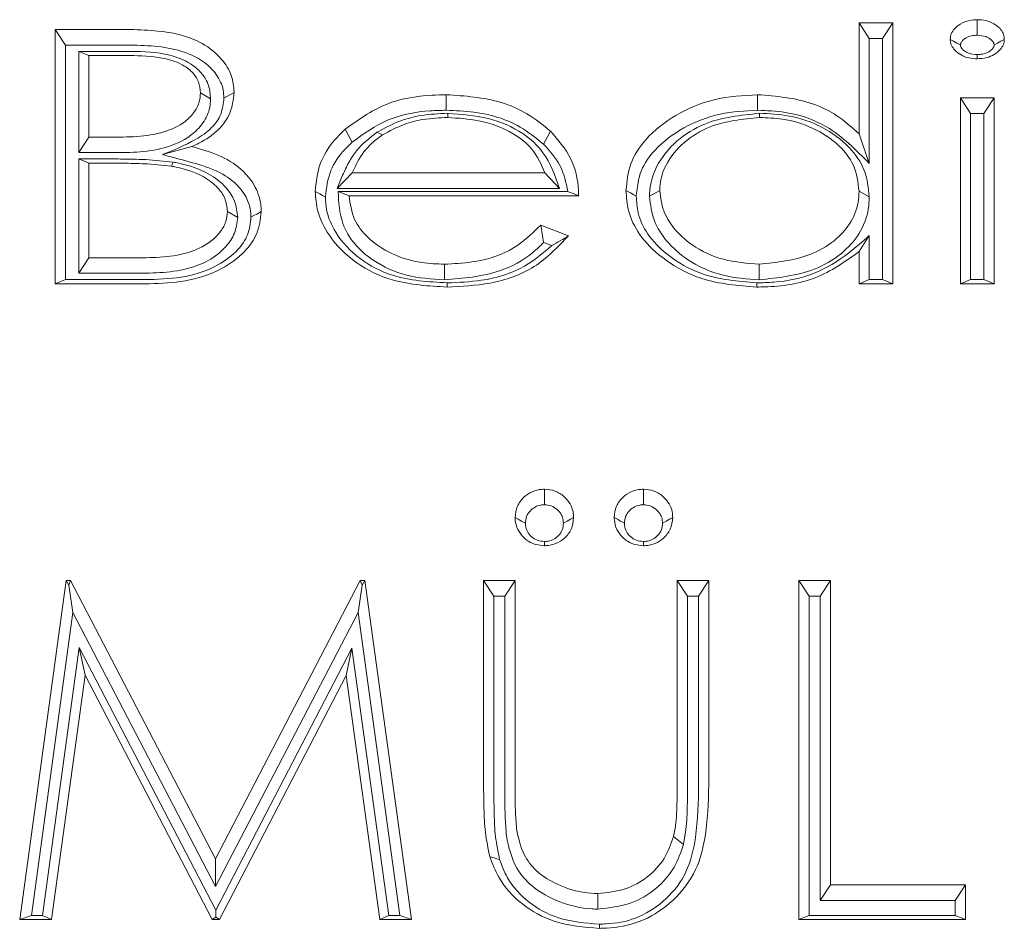
# Model space of a CAD drawing. Extents: x -4895 to -2867, y -1314 to 1051.
# Drawn here: x -4553 to -4530, y -1118 to -1097 of the extents above; entities that cross this region are included whole.
import ezdxf

# ---------------------------------------------------------------- set-up
doc = ezdxf.new("R2010")
doc.units = 0
doc.header["$LTSCALE"] = 5

msp = doc.modelspace()

# ---------------------------------------------------------------- linework, layer by layer
at = {"color": 7, "linetype": 'Continuous', "lineweight": 5}
for p, q in [((-4533.432, -1097.04), (-4532.663, -1097.04)), ((-4533.432, -1099.569), (-4533.432, -1097.04)), ((-4533.199, -1097.395), (-4533.432, -1097.04)), ((-4532.896, -1097.395), (-4532.663, -1097.04)), ((-4532.663, -1097.04), (-4532.663, -1102.985)), ((-4551.74, -1097.189), (-4550.188, -1097.189)), ((-4551.74, -1102.985), (-4551.74, -1097.189)), ((-4551.507, -1097.544), (-4551.74, -1097.189)), ((-4551.507, -1102.889), (-4551.507, -1097.544)), ((-4551.507, -1097.544), (-4550.189, -1097.544)), ((-4533.199, -1100.24), (-4533.199, -1097.395)), ((-4533.199, -1097.395), (-4532.896, -1097.395)), ((-4532.896, -1097.395), (-4532.896, -1102.889)), ((-4550.042, -1097.688), (-4551.204, -1097.688)), ((-4551.204, -1097.688), (-4551.204, -1099.996)), ((-4551.204, -1097.688), (-4550.971, -1097.783)), ((-4550.971, -1097.783), (-4550.971, -1099.641)), ((-4550.043, -1097.783), (-4550.971, -1097.783)), ((-4548.199, -1098.767), (-4548.432, -1098.636)), ((-4531.124, -1098.749), (-4530.355, -1098.749)), ((-4531.124, -1102.985), (-4531.124, -1098.749)), ((-4530.891, -1099.104), (-4531.124, -1098.749)), ((-4530.588, -1099.104), (-4530.355, -1098.749)), ((-4530.355, -1098.749), (-4530.355, -1102.985)), ((-4542.796, -1099.099), (-4542.796, -1099.195)), ((-4535.701, -1099.099), (-4535.699, -1099.195)), ((-4530.891, -1102.889), (-4530.891, -1099.104)), ((-4530.891, -1099.104), (-4530.588, -1099.104)), ((-4530.588, -1099.104), (-4530.588, -1102.889)), ((-4544.413, -1099.533), (-4544.286, -1099.592)), ((-4533.199, -1100.24), (-4533.432, -1099.569)), ((-4551.204, -1099.996), (-4550.971, -1099.641)), ((-4550.971, -1099.641), (-4550.513, -1099.641)), ((-4551.204, -1099.996), (-4550.511, -1099.996)), ((-4549.293, -1100.041), (-4548.629, -1099.858)), ((-4551.204, -1100.14), (-4551.204, -1102.745)), ((-4551.204, -1100.14), (-4550.971, -1100.235)), ((-4550.517, -1100.14), (-4551.204, -1100.14)), ((-4550.971, -1100.235), (-4550.971, -1102.39)), ((-4550.517, -1100.235), (-4550.971, -1100.235)), ((-4549.052, -1100.212), (-4549.093, -1100.304)), ((-4545.317, -1100.813), (-4544.973, -1100.458)), ((-4544.973, -1100.458), (-4540.586, -1100.458)), ((-4540.252, -1100.813), (-4540.586, -1100.458)), ((-4545.317, -1100.813), (-4540.252, -1100.813)), ((-4545.295, -1100.883), (-4545.048, -1100.978)), ((-4540.064, -1100.883), (-4545.295, -1100.883)), ((-4538.204, -1100.991), (-4537.971, -1100.861)), ((-4533.199, -1101.004), (-4533.432, -1100.876)), ((-4539.817, -1100.978), (-4545.048, -1100.978)), ((-4547.583, -1101.473), (-4547.817, -1101.339)), ((-4540.677, -1101.647), (-4540.048, -1101.89)), ((-4540.616, -1102.043), (-4540.429, -1102.115)), ((-4533.199, -1101.885), (-4533.432, -1102.252)), ((-4533.199, -1102.889), (-4533.199, -1101.885)), ((-4533.432, -1102.985), (-4533.432, -1102.252)), ((-4551.204, -1102.745), (-4550.971, -1102.39)), ((-4550.971, -1102.39), (-4549.987, -1102.39)), ((-4542.874, -1102.893), (-4542.873, -1102.539)), ((-4535.704, -1102.893), (-4535.704, -1102.539)), ((-4551.204, -1102.745), (-4549.986, -1102.745)), ((-4551.507, -1102.889), (-4551.74, -1102.985)), ((-4549.588, -1102.985), (-4551.74, -1102.985)), ((-4549.59, -1102.889), (-4551.507, -1102.889)), ((-4533.199, -1102.889), (-4533.432, -1102.985)), ((-4532.663, -1102.985), (-4533.432, -1102.985)), ((-4532.896, -1102.889), (-4533.199, -1102.889)), ((-4532.896, -1102.889), (-4532.663, -1102.985)), ((-4530.891, -1102.889), (-4531.124, -1102.985)), ((-4530.355, -1102.985), (-4531.124, -1102.985)), ((-4530.588, -1102.889), (-4530.891, -1102.889)), ((-4530.588, -1102.889), (-4530.355, -1102.985)), ((-4552.548, -1117.473), (-4551.491, -1109.746)), ((-4551.491, -1109.746), (-4551.389, -1109.746)), ((-4551.431, -1109.851), (-4551.491, -1109.746)), ((-4551.431, -1109.851), (-4551.389, -1109.746)), ((-4551.338, -1110.474), (-4551.431, -1109.851)), ((-4551.389, -1109.746), (-4548.086, -1116.086)), ((-4548.086, -1116.086), (-4544.791, -1109.746)), ((-4544.84, -1110.472), (-4544.748, -1109.852)), ((-4544.791, -1109.746), (-4544.687, -1109.746)), ((-4544.748, -1109.852), (-4544.791, -1109.746)), ((-4544.748, -1109.852), (-4544.687, -1109.746)), ((-4544.687, -1109.746), (-4543.624, -1117.473)), ((-4541.983, -1109.746), (-4541.265, -1109.746)), ((-4541.983, -1114.413), (-4541.983, -1109.746)), ((-4541.75, -1110.101), (-4541.983, -1109.746)), ((-4541.499, -1110.101), (-4541.265, -1109.746)), ((-4541.265, -1109.746), (-4541.265, -1114.376)), ((-4537.573, -1109.746), (-4536.855, -1109.746)), ((-4537.573, -1114.376), (-4537.573, -1109.746)), ((-4537.34, -1110.101), (-4537.573, -1109.746)), ((-4537.088, -1110.101), (-4536.855, -1109.746)), ((-4536.855, -1109.746), (-4536.855, -1114.413)), ((-4534.804, -1109.746), (-4534.086, -1109.746)), ((-4534.804, -1117.473), (-4534.804, -1109.746)), ((-4534.571, -1110.101), (-4534.804, -1109.746)), ((-4534.319, -1110.101), (-4534.086, -1109.746)), ((-4534.086, -1109.746), (-4534.086, -1116.681)), ((-4541.75, -1110.101), (-4541.499, -1110.101)), ((-4541.75, -1114.543), (-4541.75, -1110.101)), ((-4541.499, -1110.101), (-4541.499, -1114.505)), ((-4537.34, -1114.506), (-4537.34, -1110.101)), ((-4537.34, -1110.101), (-4537.088, -1110.101)), ((-4537.088, -1110.101), (-4537.088, -1114.542)), ((-4534.571, -1117.378), (-4534.571, -1110.101)), ((-4534.571, -1110.101), (-4534.319, -1110.101)), ((-4534.319, -1110.101), (-4534.319, -1117.035)), ((-4552.282, -1117.378), (-4551.338, -1110.474)), ((-4551.338, -1110.474), (-4548.086, -1116.717)), ((-4548.086, -1116.717), (-4544.84, -1110.472)), ((-4544.84, -1110.472), (-4543.891, -1117.378)), ((-4551.192, -1111.276), (-4552.029, -1117.378)), ((-4551.192, -1111.276), (-4551.06, -1111.901)), ((-4548.08, -1117.257), (-4551.192, -1111.276)), ((-4544.98, -1111.288), (-4548.08, -1117.257)), ((-4544.98, -1111.288), (-4545.112, -1111.913)), ((-4544.141, -1117.378), (-4544.98, -1111.288)), ((-4551.06, -1111.901), (-4551.825, -1117.473)), ((-4548.161, -1117.473), (-4551.06, -1111.901)), ((-4545.112, -1111.913), (-4547.999, -1117.473)), ((-4544.346, -1117.473), (-4545.112, -1111.913)), ((-4537.43, -1115.764), (-4537.655, -1115.576)), ((-4548.086, -1116.717), (-4548.086, -1116.086)), ((-4539.38, -1117.234), (-4539.381, -1116.879)), ((-4534.319, -1117.035), (-4534.086, -1116.681)), ((-4534.086, -1116.681), (-4531.009, -1116.681)), ((-4531.242, -1117.035), (-4531.009, -1116.681)), ((-4531.009, -1116.681), (-4531.009, -1117.473)), ((-4534.319, -1117.035), (-4531.242, -1117.035)), ((-4531.242, -1117.035), (-4531.242, -1117.378)), ((-4548.08, -1117.257), (-4548.08, -1117.42)), ((-4552.282, -1117.378), (-4552.548, -1117.473)), ((-4551.825, -1117.473), (-4552.548, -1117.473)), ((-4552.029, -1117.378), (-4552.282, -1117.378)), ((-4552.029, -1117.378), (-4551.825, -1117.473)), ((-4548.08, -1117.42), (-4548.161, -1117.473)), ((-4547.999, -1117.473), (-4548.161, -1117.473)), ((-4548.08, -1117.42), (-4547.999, -1117.473)), ((-4544.141, -1117.378), (-4544.346, -1117.473)), ((-4543.624, -1117.473), (-4544.346, -1117.473)), ((-4543.891, -1117.378), (-4544.141, -1117.378)), ((-4543.891, -1117.378), (-4543.624, -1117.473)), ((-4534.571, -1117.378), (-4534.804, -1117.473)), ((-4531.009, -1117.473), (-4534.804, -1117.473)), ((-4531.242, -1117.378), (-4534.571, -1117.378)), ((-4531.242, -1117.378), (-4531.009, -1117.473))]:
    msp.add_line(p, q, dxfattribs=at)
at = {"color": 7, "linetype": 'Continuous', "lineweight": 5, "flags": 128}
for points in [[(-4530.742, -1097.321), (-4530.742, -1097.194), (-4530.742, -1097.08), (-4530.742, -1096.966)], [(-4531.122, -1097.543), (-4531.202, -1097.499), (-4531.279, -1097.457), (-4531.355, -1097.414)], [(-4530.358, -1097.543), (-4530.276, -1097.498), (-4530.2, -1097.456), (-4530.124, -1097.414)], [(-4530.742, -1097.762), (-4530.742, -1097.795), (-4530.742, -1097.826), (-4530.742, -1097.858)], [(-4547.896, -1098.753), (-4547.83, -1098.716), (-4547.764, -1098.68), (-4547.663, -1098.625)], [(-4542.832, -1099.03), (-4542.832, -1098.929), (-4542.832, -1098.828), (-4542.832, -1098.675)], [(-4535.742, -1099.03), (-4535.742, -1098.929), (-4535.742, -1098.828), (-4535.742, -1098.675)], [(-4544.978, -1099.758), (-4545.023, -1099.675), (-4545.069, -1099.592), (-4545.138, -1099.464)], [(-4540.621, -1099.8), (-4540.575, -1099.717), (-4540.529, -1099.635), (-4540.459, -1099.509)], [(-4545.583, -1101.008), (-4545.65, -1100.971), (-4545.716, -1100.935), (-4545.817, -1100.879)], [(-4538.507, -1100.985), (-4538.573, -1100.948), (-4538.639, -1100.911), (-4538.74, -1100.855)], [(-4547.281, -1101.469), (-4547.215, -1101.432), (-4547.148, -1101.395), (-4547.048, -1101.339)], [(-4542.809, -1102.963), (-4542.809, -1102.99), (-4542.809, -1103.017), (-4542.81, -1103.059)], [(-4535.762, -1102.963), (-4535.762, -1102.99), (-4535.763, -1103.017), (-4535.763, -1103.059)], [(-4540.599, -1108.021), (-4540.599, -1107.893), (-4540.599, -1107.779), (-4540.599, -1107.666)], [(-4538.343, -1108.021), (-4538.343, -1107.893), (-4538.342, -1107.779), (-4538.342, -1107.666)], [(-4541.032, -1108.439), (-4541.12, -1108.39), (-4541.193, -1108.35), (-4541.265, -1108.31)], [(-4540.166, -1108.439), (-4540.082, -1108.393), (-4540.007, -1108.351), (-4539.932, -1108.31)], [(-4538.776, -1108.439), (-4538.864, -1108.39), (-4538.937, -1108.35), (-4539.009, -1108.31)], [(-4537.909, -1108.439), (-4537.826, -1108.393), (-4537.751, -1108.351), (-4537.676, -1108.31)], [(-4540.599, -1108.857), (-4540.599, -1108.894), (-4540.599, -1108.924), (-4540.599, -1108.953)], [(-4538.343, -1108.857), (-4538.343, -1108.894), (-4538.342, -1108.924), (-4538.342, -1108.953)], [(-4541.618, -1116.106), (-4541.681, -1116.088), (-4541.744, -1116.069), (-4541.841, -1116.042)], [(-4539.341, -1117.576), (-4539.341, -1117.603), (-4539.341, -1117.63), (-4539.341, -1117.672)]]:
    msp.add_lwpolyline(points, dxfattribs=at)
at = {"color": 7, "linetype": 'Continuous', "lineweight": 5}
for points, knots in [([(-4531.355, -1097.414), (-4531.354, -1097.392), (-4531.352, -1097.36), (-4531.343, -1097.317), (-4531.32, -1097.254), (-4531.259, -1097.157), (-4531.115, -1097.049), (-4530.934, -1096.975), (-4530.8, -1096.969), (-4530.742, -1096.966)], [0, 0, 0, 0, 0.08, 0.120045, 0.160097, 0.322067, 0.525683, 0.796978, 1, 1, 1, 1]), ([(-4530.742, -1096.966), (-4530.676, -1096.97), (-4530.543, -1096.976), (-4530.364, -1097.051), (-4530.227, -1097.152), (-4530.158, -1097.255), (-4530.129, -1097.34), (-4530.126, -1097.387), (-4530.124, -1097.414)], [0, 0, 0, 0, 0.231322, 0.46456, 0.675883, 0.827194, 0.902437, 1, 1, 1, 1]), ([(-4550.188, -1097.189), (-4549.765, -1097.196), (-4549.146, -1097.206), (-4548.372, -1097.482), (-4547.956, -1097.82), (-4547.703, -1098.223), (-4547.676, -1098.493), (-4547.663, -1098.625)], [0, 0, 0, 0, 0.385028, 0.564291, 0.745218, 0.875468, 1, 1, 1, 1]), ([(-4531.122, -1097.543), (-4531.121, -1097.535), (-4531.12, -1097.523), (-4531.119, -1097.511), (-4531.117, -1097.505), (-4531.113, -1097.495), (-4531.099, -1097.467), (-4531.05, -1097.409), (-4530.947, -1097.351), (-4530.834, -1097.324), (-4530.763, -1097.321), (-4530.742, -1097.321)], [0, 0, 0, 0, 0.050998, 0.076515, 0.079704, 0.092468, 0.143626, 0.282826, 0.564093, 0.867572, 1, 1, 1, 1]), ([(-4530.742, -1097.321), (-4530.675, -1097.326), (-4530.569, -1097.333), (-4530.453, -1097.398), (-4530.392, -1097.45), (-4530.37, -1097.487), (-4530.363, -1097.503), (-4530.362, -1097.506), (-4530.361, -1097.512), (-4530.359, -1097.524), (-4530.359, -1097.535), (-4530.358, -1097.543)], [0, 0, 0, 0, 0.407762, 0.644288, 0.813773, 0.903302, 0.914977, 0.920815, 0.926659, 0.950029, 1, 1, 1, 1]), ([(-4550.189, -1097.544), (-4549.765, -1097.548), (-4549.119, -1097.555), (-4548.391, -1097.864), (-4548.053, -1098.206), (-4547.91, -1098.502), (-4547.9, -1098.691), (-4547.896, -1098.753)], [0, 0, 0, 0, 0.434086, 0.662526, 0.797814, 0.934093, 1, 1, 1, 1]), ([(-4530.742, -1097.858), (-4530.806, -1097.854), (-4530.934, -1097.848), (-4531.11, -1097.776), (-4531.248, -1097.678), (-4531.313, -1097.583), (-4531.337, -1097.527), (-4531.349, -1097.488), (-4531.353, -1097.452), (-4531.355, -1097.421), (-4531.355, -1097.414)], [0, 0, 0, 0, 0.2254799, 0.4526368, 0.6676632, 0.8238354, 0.866512, 0.8878322, 0.9736083, 1, 1, 1, 1]), ([(-4530.742, -1097.762), (-4530.807, -1097.757), (-4530.911, -1097.749), (-4531.026, -1097.686), (-4531.088, -1097.634), (-4531.11, -1097.596), (-4531.117, -1097.58), (-4531.118, -1097.578), (-4531.118, -1097.575), (-4531.12, -1097.566), (-4531.121, -1097.555), (-4531.121, -1097.546), (-4531.122, -1097.543)], [0, 0, 0, 0, 0.399709, 0.6438402, 0.8160424, 0.9095946, 0.9204982, 0.9259498, 0.9286778, 0.9395828, 0.9832262, 1, 1, 1, 1]), ([(-4530.124, -1097.414), (-4530.126, -1097.435), (-4530.128, -1097.467), (-4530.137, -1097.509), (-4530.158, -1097.569), (-4530.22, -1097.664), (-4530.352, -1097.765), (-4530.532, -1097.845), (-4530.669, -1097.853), (-4530.742, -1097.858)], [0, 0, 0, 0, 0.077549, 0.116365, 0.15519, 0.310112, 0.519469, 0.741599, 1, 1, 1, 1]), ([(-4530.358, -1097.543), (-4530.359, -1097.551), (-4530.359, -1097.561), (-4530.361, -1097.572), (-4530.361, -1097.575), (-4530.362, -1097.577), (-4530.362, -1097.58), (-4530.366, -1097.589), (-4530.382, -1097.618), (-4530.436, -1097.676), (-4530.541, -1097.736), (-4530.655, -1097.759), (-4530.723, -1097.761), (-4530.742, -1097.762)], [0, 0, 0, 0, 0.050464, 0.06308, 0.069388, 0.072542, 0.075699, 0.088329, 0.138991, 0.286246, 0.577823, 0.881835, 1, 1, 1, 1]), ([(-4548.432, -1098.636), (-4548.44, -1098.549), (-4548.456, -1098.375), (-4548.617, -1098.141), (-4548.901, -1097.943), (-4549.392, -1097.802), (-4549.794, -1097.79), (-4550.043, -1097.783)], [0, 0, 0, 0, 0.130013, 0.261411, 0.411075, 0.636296, 1, 1, 1, 1]), ([(-4548.199, -1098.767), (-4548.208, -1098.665), (-4548.225, -1098.463), (-4548.38, -1098.194), (-4548.643, -1097.956), (-4549.155, -1097.732), (-4549.656, -1097.691), (-4549.998, -1097.688), (-4550.042, -1097.688)], [0, 0, 0, 0, 0.130839, 0.258439, 0.385655, 0.57469, 0.945199, 1, 1, 1, 1]), ([(-4550.513, -1099.641), (-4550.087, -1099.643), (-4549.479, -1099.647), (-4548.824, -1099.347), (-4548.565, -1099.082), (-4548.449, -1098.85), (-4548.437, -1098.701), (-4548.432, -1098.636)], [0, 0, 0, 0, 0.487928, 0.697549, 0.820626, 0.921638, 1, 1, 1, 1]), ([(-4547.663, -1098.625), (-4547.683, -1098.788), (-4547.721, -1099.101), (-4548.025, -1099.51), (-4548.354, -1099.733), (-4548.574, -1099.833), (-4548.629, -1099.858)], [0, 0, 0, 0, 0.296767, 0.569375, 0.892214, 1, 1, 1, 1]), ([(-4545.138, -1099.464), (-4544.844, -1099.253), (-4544.257, -1098.829), (-4543.41, -1098.688), (-4542.941, -1098.678), (-4542.832, -1098.675)], [0, 0, 0, 0, 0.434792, 0.869671, 1, 1, 1, 1]), ([(-4542.832, -1098.675), (-4542.409, -1098.704), (-4541.769, -1098.747), (-4540.969, -1099.091), (-4540.632, -1099.367), (-4540.459, -1099.509)], [0, 0, 0, 0, 0.488585, 0.737708, 1, 1, 1, 1]), ([(-4538.74, -1100.855), (-4538.719, -1100.65), (-4538.676, -1100.23), (-4538.269, -1099.616), (-4537.611, -1099.104), (-4536.725, -1098.733), (-4536.075, -1098.695), (-4535.742, -1098.675)], [0, 0, 0, 0, 0.15305, 0.313167, 0.530606, 0.759768, 1, 1, 1, 1]), ([(-4535.742, -1098.675), (-4535.317, -1098.71), (-4534.681, -1098.763), (-4533.908, -1099.14), (-4533.594, -1099.423), (-4533.432, -1099.569)], [0, 0, 0, 0, 0.495977, 0.741316, 1, 1, 1, 1]), ([(-4550.511, -1099.996), (-4550.088, -1099.996), (-4549.437, -1099.996), (-4548.705, -1099.68), (-4548.358, -1099.333), (-4548.215, -1099.028), (-4548.203, -1098.833), (-4548.199, -1098.767)], [0, 0, 0, 0, 0.427692, 0.657868, 0.79384, 0.930794, 1, 1, 1, 1]), ([(-4547.896, -1098.753), (-4547.91, -1098.878), (-4547.938, -1099.127), (-4548.178, -1099.464), (-4548.64, -1099.774), (-4549.037, -1099.936), (-4549.293, -1100.041)], [0, 0, 0, 0, 0.188315, 0.371851, 0.595124, 1, 1, 1, 1]), ([(-4544.978, -1099.758), (-4544.715, -1099.567), (-4544.188, -1099.186), (-4543.403, -1099.044), (-4542.955, -1099.033), (-4542.832, -1099.03)], [0, 0, 0, 0, 0.42024, 0.840591, 1, 1, 1, 1]), ([(-4542.796, -1099.099), (-4543.001, -1099.109), (-4543.365, -1099.125), (-4543.919, -1099.265), (-4544.235, -1099.437), (-4544.413, -1099.533)], [0, 0, 0, 0, 0.361896, 0.641697, 1, 1, 1, 1]), ([(-4542.832, -1099.03), (-4542.623, -1099.038), (-4542.044, -1099.06), (-4541.247, -1099.293), (-4540.791, -1099.662), (-4540.621, -1099.8)], [0, 0, 0, 0, 0.2608486, 0.7246287, 1, 1, 1, 1]), ([(-4540.252, -1100.813), (-4540.353, -1100.526), (-4540.524, -1100.039), (-4541.128, -1099.486), (-4541.889, -1099.169), (-4542.486, -1099.123), (-4542.796, -1099.099)], [0, 0, 0, 0, 0.2759, 0.467733, 0.723744, 1, 1, 1, 1]), ([(-4538.507, -1100.985), (-4538.484, -1100.785), (-4538.441, -1100.4), (-4538.041, -1099.849), (-4537.428, -1099.393), (-4536.613, -1099.076), (-4536.03, -1099.045), (-4535.742, -1099.03)], [0, 0, 0, 0, 0.162858, 0.314269, 0.537335, 0.772351, 1, 1, 1, 1]), ([(-4535.701, -1099.099), (-4536.129, -1099.143), (-4536.811, -1099.212), (-4537.612, -1099.707), (-4538.048, -1100.244), (-4538.195, -1100.71), (-4538.202, -1100.941), (-4538.204, -1100.991)], [0, 0, 0, 0, 0.362867, 0.578554, 0.795423, 0.955564, 1, 1, 1, 1]), ([(-4535.742, -1099.03), (-4535.533, -1099.039), (-4534.991, -1099.061), (-4534.252, -1099.309), (-4533.655, -1099.785), (-4533.352, -1100.087), (-4533.199, -1100.24)], [0, 0, 0, 0, 0.213874, 0.554597, 0.774707, 1, 1, 1, 1]), ([(-4533.199, -1101.004), (-4533.22, -1100.799), (-4533.264, -1100.385), (-4533.662, -1099.818), (-4534.261, -1099.386), (-4534.982, -1099.133), (-4535.474, -1099.11), (-4535.701, -1099.099)], [0, 0, 0, 0, 0.179407, 0.3611818, 0.5820903, 0.8080509, 1, 1, 1, 1]), ([(-4542.796, -1099.195), (-4542.987, -1099.204), (-4543.323, -1099.219), (-4543.833, -1099.347), (-4544.123, -1099.504), (-4544.286, -1099.592)], [0, 0, 0, 0, 0.365019, 0.644239, 1, 1, 1, 1]), ([(-4540.586, -1100.458), (-4540.67, -1100.268), (-4540.827, -1099.909), (-4541.373, -1099.487), (-4542.044, -1099.242), (-4542.562, -1099.21), (-4542.796, -1099.195)], [0, 0, 0, 0, 0.230441, 0.433892, 0.743987, 1, 1, 1, 1]), ([(-4535.699, -1099.195), (-4536.09, -1099.234), (-4536.709, -1099.294), (-4537.438, -1099.735), (-4537.829, -1100.208), (-4537.963, -1100.617), (-4537.969, -1100.816), (-4537.971, -1100.861)], [0, 0, 0, 0, 0.369543, 0.585708, 0.803234, 0.955573, 1, 1, 1, 1]), ([(-4533.432, -1100.876), (-4533.457, -1100.669), (-4533.504, -1100.285), (-4533.906, -1099.781), (-4534.465, -1099.41), (-4535.108, -1099.218), (-4535.526, -1099.202), (-4535.699, -1099.195)], [0, 0, 0, 0, 0.2007255, 0.3728488, 0.6043034, 0.8357594, 1, 1, 1, 1]), ([(-4545.817, -1100.879), (-4545.796, -1100.674), (-4545.753, -1100.247), (-4545.455, -1099.777), (-4545.216, -1099.542), (-4545.138, -1099.464)], [0, 0, 0, 0, 0.3819465, 0.7962147, 1, 1, 1, 1]), ([(-4544.413, -1099.533), (-4544.579, -1099.662), (-4544.831, -1099.859), (-4545.06, -1100.217), (-4545.195, -1100.511), (-4545.277, -1100.712), (-4545.317, -1100.813)], [0, 0, 0, 0, 0.388143, 0.589285, 0.79411, 1, 1, 1, 1]), ([(-4544.286, -1099.592), (-4544.368, -1099.652), (-4544.598, -1099.818), (-4544.825, -1100.127), (-4544.935, -1100.374), (-4544.973, -1100.458)], [0, 0, 0, 0, 0.269533, 0.750577, 1, 1, 1, 1]), ([(-4540.459, -1099.509), (-4540.287, -1099.705), (-4539.947, -1100.093), (-4539.827, -1100.647), (-4539.818, -1100.936), (-4539.817, -1100.978)], [0, 0, 0, 0, 0.466665, 0.922577, 1, 1, 1, 1]), ([(-4545.583, -1101.008), (-4545.56, -1100.802), (-4545.514, -1100.405), (-4545.229, -1100.002), (-4545.035, -1099.813), (-4544.978, -1099.758)], [0, 0, 0, 0, 0.433297, 0.83525, 1, 1, 1, 1]), ([(-4540.621, -1099.8), (-4540.479, -1099.955), (-4540.193, -1100.268), (-4540.107, -1100.677), (-4540.064, -1100.883)], [0, 0, 0, 0, 0.497087, 1, 1, 1, 1]), ([(-4549.293, -1100.041), (-4549.093, -1100.095), (-4548.69, -1100.204), (-4548.12, -1100.364), (-4547.672, -1100.63), (-4547.408, -1100.948), (-4547.292, -1101.232), (-4547.284, -1101.404), (-4547.281, -1101.469)], [0, 0, 0, 0, 0.2316057, 0.4635851, 0.6571897, 0.8032349, 0.9258916, 1, 1, 1, 1]), ([(-4548.629, -1099.858), (-4548.428, -1099.914), (-4548.024, -1100.027), (-4547.52, -1100.322), (-4547.187, -1100.724), (-4547.058, -1101.073), (-4547.05, -1101.282), (-4547.048, -1101.339)], [0, 0, 0, 0, 0.263522, 0.529767, 0.727095, 0.925192, 1, 1, 1, 1]), ([(-4549.052, -1100.212), (-4549.26, -1100.189), (-4549.608, -1100.152), (-4550.097, -1100.142), (-4550.377, -1100.14), (-4550.517, -1100.14)], [0, 0, 0, 0, 0.427311, 0.713564, 1, 1, 1, 1]), ([(-4549.093, -1100.304), (-4549.301, -1100.282), (-4549.642, -1100.247), (-4550.118, -1100.238), (-4550.384, -1100.236), (-4550.517, -1100.235)], [0, 0, 0, 0, 0.439705, 0.719771, 1, 1, 1, 1]), ([(-4547.583, -1101.473), (-4547.597, -1101.348), (-4547.623, -1101.098), (-4547.862, -1100.744), (-4548.291, -1100.418), (-4548.729, -1100.273), (-4549.01, -1100.219), (-4549.052, -1100.212)], [0, 0, 0, 0, 0.181681, 0.360804, 0.596593, 0.939747, 1, 1, 1, 1]), ([(-4547.817, -1101.339), (-4547.829, -1101.236), (-4547.851, -1101.039), (-4548.053, -1100.755), (-4548.422, -1100.481), (-4548.808, -1100.358), (-4549.058, -1100.311), (-4549.093, -1100.304)], [0, 0, 0, 0, 0.176282, 0.337317, 0.575827, 0.939765, 1, 1, 1, 1]), ([(-4542.81, -1103.059), (-4543.234, -1103.035), (-4543.963, -1102.995), (-4544.905, -1102.544), (-4545.479, -1101.971), (-4545.78, -1101.381), (-4545.806, -1101.03), (-4545.817, -1100.879)], [0, 0, 0, 0, 0.302925, 0.521145, 0.739628, 0.887429, 1, 1, 1, 1]), ([(-4545.295, -1100.883), (-4545.282, -1101.13), (-4545.259, -1101.562), (-4544.933, -1102.102), (-4544.439, -1102.52), (-4543.738, -1102.841), (-4543.166, -1102.875), (-4542.874, -1102.893)], [0, 0, 0, 0, 0.211611, 0.368435, 0.524577, 0.756882, 1, 1, 1, 1]), ([(-4540.064, -1100.883), (-4540.022, -1100.898), (-4539.937, -1100.93), (-4539.857, -1100.962), (-4539.817, -1100.978)], [0, 0, 0, 0, 0.499916, 1, 1, 1, 1]), ([(-4535.763, -1103.059), (-4536.188, -1103.026), (-4536.961, -1102.966), (-4537.869, -1102.468), (-4538.436, -1101.912), (-4538.705, -1101.361), (-4538.729, -1101.008), (-4538.74, -1100.855)], [0, 0, 0, 0, 0.30563, 0.555797, 0.736573, 0.885486, 1, 1, 1, 1]), ([(-4537.971, -1100.861), (-4537.952, -1101.017), (-4537.915, -1101.325), (-4537.645, -1101.752), (-4537.199, -1102.163), (-4536.522, -1102.476), (-4535.979, -1102.518), (-4535.704, -1102.539)], [0, 0, 0, 0, 0.153399, 0.303338, 0.482779, 0.737726, 1, 1, 1, 1]), ([(-4535.704, -1102.539), (-4535.31, -1102.498), (-4534.701, -1102.434), (-4534.009, -1102.047), (-4533.621, -1101.633), (-4533.449, -1101.22), (-4533.436, -1100.962), (-4533.432, -1100.876)], [0, 0, 0, 0, 0.372188, 0.575891, 0.745451, 0.915739, 1, 1, 1, 1]), ([(-4542.809, -1102.963), (-4543.235, -1102.939), (-4543.941, -1102.9), (-4544.822, -1102.445), (-4545.337, -1101.904), (-4545.565, -1101.385), (-4545.579, -1101.103), (-4545.583, -1101.008)], [0, 0, 0, 0, 0.3325, 0.551476, 0.770542, 0.922358, 1, 1, 1, 1]), ([(-4545.048, -1100.978), (-4545.021, -1101.164), (-4544.971, -1101.517), (-4544.602, -1101.987), (-4544.07, -1102.333), (-4543.454, -1102.515), (-4543.047, -1102.532), (-4542.873, -1102.539)], [0, 0, 0, 0, 0.190978, 0.364871, 0.592259, 0.826246, 1, 1, 1, 1]), ([(-4535.762, -1102.963), (-4536.189, -1102.928), (-4536.925, -1102.867), (-4537.76, -1102.387), (-4538.253, -1101.893), (-4538.479, -1101.415), (-4538.498, -1101.113), (-4538.507, -1100.985)], [0, 0, 0, 0, 0.335761, 0.579248, 0.752741, 0.894392, 1, 1, 1, 1]), ([(-4538.204, -1100.991), (-4538.181, -1101.18), (-4538.135, -1101.55), (-4537.81, -1102.049), (-4537.292, -1102.508), (-4536.554, -1102.833), (-4535.979, -1102.874), (-4535.704, -1102.893)], [0, 0, 0, 0, 0.1674, 0.326101, 0.508946, 0.764442, 1, 1, 1, 1]), ([(-4535.704, -1102.893), (-4535.277, -1102.849), (-4534.607, -1102.778), (-4533.841, -1102.341), (-4533.406, -1101.863), (-4533.217, -1101.392), (-4533.203, -1101.099), (-4533.199, -1101.004)], [0, 0, 0, 0, 0.361282, 0.567761, 0.741711, 0.916295, 1, 1, 1, 1]), ([(-4549.987, -1102.39), (-4549.563, -1102.392), (-4548.941, -1102.395), (-4548.258, -1102.094), (-4547.977, -1101.816), (-4547.838, -1101.574), (-4547.824, -1101.414), (-4547.817, -1101.339)], [0, 0, 0, 0, 0.468851, 0.686948, 0.81538, 0.914273, 1, 1, 1, 1]), ([(-4547.048, -1101.339), (-4547.067, -1101.511), (-4547.105, -1101.843), (-4547.441, -1102.303), (-4547.991, -1102.705), (-4548.754, -1102.951), (-4549.318, -1102.974), (-4549.588, -1102.985)], [0, 0, 0, 0, 0.155932, 0.301987, 0.500566, 0.760599, 1, 1, 1, 1]), ([(-4549.986, -1102.745), (-4549.563, -1102.744), (-4548.965, -1102.742), (-4548.238, -1102.476), (-4547.87, -1102.185), (-4547.628, -1101.837), (-4547.598, -1101.596), (-4547.583, -1101.473)], [0, 0, 0, 0, 0.4131832, 0.5835714, 0.7548372, 0.8756973, 1, 1, 1, 1]), ([(-4547.281, -1101.469), (-4547.296, -1101.605), (-4547.325, -1101.875), (-4547.6, -1102.261), (-4548.074, -1102.616), (-4548.778, -1102.856), (-4549.316, -1102.878), (-4549.59, -1102.889)], [0, 0, 0, 0, 0.138975, 0.274625, 0.467228, 0.728375, 1, 1, 1, 1]), ([(-4542.873, -1102.539), (-4542.665, -1102.528), (-4542.16, -1102.501), (-4541.344, -1102.281), (-4540.903, -1101.862), (-4540.677, -1101.647)], [0, 0, 0, 0, 0.255593, 0.619258, 1, 1, 1, 1]), ([(-4540.616, -1102.043), (-4540.626, -1101.977), (-4540.646, -1101.845), (-4540.667, -1101.713), (-4540.677, -1101.647)], [0, 0, 0, 0, 0.499998, 1, 1, 1, 1]), ([(-4542.874, -1102.893), (-4542.448, -1102.86), (-4541.727, -1102.803), (-4540.981, -1102.399), (-4540.695, -1102.12), (-4540.616, -1102.043)], [0, 0, 0, 0, 0.50965, 0.864063, 1, 1, 1, 1]), ([(-4540.048, -1101.89), (-4540.292, -1102.147), (-4540.782, -1102.662), (-4541.8, -1103.01), (-4542.483, -1103.043), (-4542.81, -1103.059)], [0, 0, 0, 0, 0.342996, 0.685919, 1, 1, 1, 1]), ([(-4540.429, -1102.115), (-4540.364, -1102.078), (-4540.235, -1102.005), (-4540.11, -1101.928), (-4540.048, -1101.89)], [0, 0, 0, 0, 0.499858, 1, 1, 1, 1]), ([(-4533.199, -1101.885), (-4533.353, -1102.021), (-4533.736, -1102.36), (-4534.445, -1102.799), (-4535.194, -1102.949), (-4535.632, -1102.96), (-4535.762, -1102.963)], [0, 0, 0, 0, 0.217793, 0.542493, 0.864189, 1, 1, 1, 1]), ([(-4540.429, -1102.115), (-4540.627, -1102.284), (-4541.086, -1102.676), (-4541.946, -1102.929), (-4542.551, -1102.953), (-4542.809, -1102.963)], [0, 0, 0, 0, 0.301789, 0.701515, 1, 1, 1, 1]), ([(-4533.432, -1102.252), (-4533.751, -1102.478), (-4534.389, -1102.931), (-4535.251, -1103.05), (-4535.702, -1103.058), (-4535.763, -1103.059)], [0, 0, 0, 0, 0.463784, 0.927721, 1, 1, 1, 1]), ([(-4541.265, -1108.31), (-4541.255, -1108.221), (-4541.236, -1108.048), (-4541.078, -1107.846), (-4540.883, -1107.707), (-4540.711, -1107.671), (-4540.617, -1107.667), (-4540.599, -1107.666)], [0, 0, 0, 0, 0.262077, 0.509296, 0.726862, 0.948089, 1, 1, 1, 1]), ([(-4540.599, -1107.666), (-4540.516, -1107.673), (-4540.35, -1107.687), (-4540.147, -1107.822), (-4540.004, -1107.99), (-4539.941, -1108.161), (-4539.935, -1108.267), (-4539.932, -1108.31)], [0, 0, 0, 0, 0.234621, 0.472694, 0.683866, 0.87403, 1, 1, 1, 1]), ([(-4539.009, -1108.31), (-4538.999, -1108.221), (-4538.979, -1108.048), (-4538.822, -1107.846), (-4538.626, -1107.707), (-4538.455, -1107.671), (-4538.36, -1107.667), (-4538.342, -1107.666)], [0, 0, 0, 0, 0.262077, 0.509296, 0.726862, 0.948089, 1, 1, 1, 1]), ([(-4538.342, -1107.666), (-4538.26, -1107.673), (-4538.093, -1107.687), (-4537.89, -1107.822), (-4537.748, -1107.99), (-4537.684, -1108.161), (-4537.678, -1108.267), (-4537.676, -1108.31)], [0, 0, 0, 0, 0.234621, 0.472694, 0.683866, 0.87403, 1, 1, 1, 1]), ([(-4541.032, -1108.439), (-4541.027, -1108.387), (-4541.018, -1108.283), (-4540.926, -1108.154), (-4540.813, -1108.065), (-4540.698, -1108.025), (-4540.627, -1108.022), (-4540.599, -1108.021)], [0, 0, 0, 0, 0.2352772, 0.4735331, 0.6862486, 0.8750957, 1, 1, 1, 1]), ([(-4540.599, -1108.021), (-4540.546, -1108.024), (-4540.44, -1108.032), (-4540.311, -1108.118), (-4540.219, -1108.221), (-4540.171, -1108.333), (-4540.167, -1108.406), (-4540.166, -1108.439)], [0, 0, 0, 0, 0.2290308, 0.4623899, 0.6676043, 0.8491889, 1, 1, 1, 1]), ([(-4538.776, -1108.439), (-4538.771, -1108.387), (-4538.761, -1108.283), (-4538.67, -1108.154), (-4538.557, -1108.065), (-4538.442, -1108.025), (-4538.371, -1108.022), (-4538.343, -1108.021)], [0, 0, 0, 0, 0.235277, 0.473533, 0.686249, 0.875096, 1, 1, 1, 1]), ([(-4538.343, -1108.021), (-4538.29, -1108.024), (-4538.184, -1108.032), (-4538.055, -1108.118), (-4537.962, -1108.221), (-4537.915, -1108.333), (-4537.911, -1108.406), (-4537.909, -1108.439)], [0, 0, 0, 0, 0.229031, 0.46239, 0.667604, 0.849189, 1, 1, 1, 1]), ([(-4540.599, -1108.953), (-4540.689, -1108.944), (-4540.865, -1108.925), (-4541.075, -1108.777), (-4541.216, -1108.589), (-4541.26, -1108.423), (-4541.264, -1108.33), (-4541.265, -1108.31)], [0, 0, 0, 0, 0.256312, 0.503513, 0.720518, 0.939127, 1, 1, 1, 1]), ([(-4539.932, -1108.31), (-4539.943, -1108.402), (-4539.963, -1108.579), (-4540.128, -1108.782), (-4540.326, -1108.915), (-4540.494, -1108.948), (-4540.584, -1108.953), (-4540.599, -1108.953)], [0, 0, 0, 0, 0.273076, 0.518994, 0.740284, 0.957002, 1, 1, 1, 1]), ([(-4538.342, -1108.953), (-4538.432, -1108.944), (-4538.609, -1108.925), (-4538.819, -1108.777), (-4538.96, -1108.589), (-4539.003, -1108.423), (-4539.008, -1108.33), (-4539.009, -1108.31)], [0, 0, 0, 0, 0.256312, 0.503513, 0.720518, 0.939127, 1, 1, 1, 1]), ([(-4537.676, -1108.31), (-4537.686, -1108.402), (-4537.707, -1108.579), (-4537.872, -1108.782), (-4538.07, -1108.915), (-4538.237, -1108.948), (-4538.327, -1108.953), (-4538.342, -1108.953)], [0, 0, 0, 0, 0.273076, 0.518994, 0.740284, 0.957002, 1, 1, 1, 1]), ([(-4540.599, -1108.857), (-4540.654, -1108.852), (-4540.764, -1108.842), (-4540.898, -1108.752), (-4540.994, -1108.634), (-4541.028, -1108.523), (-4541.031, -1108.457), (-4541.032, -1108.439)], [0, 0, 0, 0, 0.240061, 0.482706, 0.697911, 0.919028, 1, 1, 1, 1]), ([(-4540.166, -1108.439), (-4540.17, -1108.49), (-4540.178, -1108.592), (-4540.267, -1108.718), (-4540.377, -1108.808), (-4540.493, -1108.852), (-4540.567, -1108.856), (-4540.599, -1108.857)], [0, 0, 0, 0, 0.229603, 0.462877, 0.672569, 0.857982, 1, 1, 1, 1]), ([(-4538.343, -1108.857), (-4538.397, -1108.852), (-4538.507, -1108.842), (-4538.642, -1108.752), (-4538.738, -1108.634), (-4538.771, -1108.523), (-4538.775, -1108.457), (-4538.776, -1108.439)], [0, 0, 0, 0, 0.240061, 0.482706, 0.697911, 0.919028, 1, 1, 1, 1]), ([(-4537.909, -1108.439), (-4537.913, -1108.49), (-4537.922, -1108.592), (-4538.011, -1108.718), (-4538.12, -1108.808), (-4538.236, -1108.852), (-4538.31, -1108.856), (-4538.343, -1108.857)], [0, 0, 0, 0, 0.229603, 0.462877, 0.672569, 0.857982, 1, 1, 1, 1]), ([(-4541.841, -1116.042), (-4541.88, -1115.856), (-4541.955, -1115.496), (-4541.977, -1114.949), (-4541.981, -1114.592), (-4541.983, -1114.413)], [0, 0, 0, 0, 0.3457951, 0.6724509, 1, 1, 1, 1]), ([(-4541.265, -1114.376), (-4541.265, -1114.477), (-4541.265, -1114.678), (-4541.261, -1115.021), (-4541.244, -1115.263), (-4541.233, -1115.404)], [0, 0, 0, 0, 0.293917, 0.58784, 1, 1, 1, 1]), ([(-4536.855, -1114.413), (-4536.867, -1114.817), (-4536.886, -1115.503), (-4537.148, -1116.459), (-4537.701, -1117.118), (-4538.403, -1117.559), (-4538.984, -1117.664), (-4539.289, -1117.67), (-4539.341, -1117.672)], [0, 0, 0, 0, 0.264483, 0.448685, 0.634721, 0.806437, 0.967495, 1, 1, 1, 1]), ([(-4537.655, -1115.576), (-4537.636, -1115.476), (-4537.599, -1115.277), (-4537.578, -1114.876), (-4537.575, -1114.575), (-4537.573, -1114.376)], [0, 0, 0, 0, 0.251919, 0.503111, 1, 1, 1, 1]), ([(-4541.618, -1116.106), (-4541.653, -1115.931), (-4541.724, -1115.587), (-4541.744, -1115.062), (-4541.748, -1114.716), (-4541.75, -1114.543)], [0, 0, 0, 0, 0.339423, 0.66928, 1, 1, 1, 1]), ([(-4541.499, -1114.505), (-4541.499, -1114.606), (-4541.499, -1114.807), (-4541.494, -1115.161), (-4541.475, -1115.414), (-4541.464, -1115.566)], [0, 0, 0, 0, 0.284667, 0.56934, 1, 1, 1, 1]), ([(-4537.088, -1114.542), (-4537.099, -1114.946), (-4537.117, -1115.601), (-4537.367, -1116.492), (-4537.863, -1117.078), (-4538.49, -1117.475), (-4539.016, -1117.568), (-4539.293, -1117.575), (-4539.341, -1117.576)], [0, 0, 0, 0, 0.286479, 0.463578, 0.642403, 0.810231, 0.966991, 1, 1, 1, 1]), ([(-4537.43, -1115.764), (-4537.401, -1115.582), (-4537.353, -1115.283), (-4537.342, -1114.862), (-4537.341, -1114.625), (-4537.34, -1114.506)], [0, 0, 0, 0, 0.436804, 0.718245, 1, 1, 1, 1]), ([(-4541.233, -1115.404), (-4541.192, -1115.605), (-4541.119, -1115.957), (-4540.775, -1116.41), (-4540.288, -1116.696), (-4539.798, -1116.861), (-4539.486, -1116.874), (-4539.381, -1116.879)], [0, 0, 0, 0, 0.239778, 0.41787, 0.644769, 0.880498, 1, 1, 1, 1]), ([(-4541.464, -1115.566), (-4541.408, -1115.822), (-4541.313, -1116.252), (-4540.853, -1116.776), (-4540.255, -1117.096), (-4539.723, -1117.225), (-4539.426, -1117.233), (-4539.38, -1117.234)], [0, 0, 0, 0, 0.270097, 0.453298, 0.699713, 0.953194, 1, 1, 1, 1]), ([(-4539.381, -1116.879), (-4539.169, -1116.858), (-4538.764, -1116.817), (-4538.235, -1116.522), (-4537.842, -1116.1), (-4537.717, -1115.749), (-4537.655, -1115.576)], [0, 0, 0, 0, 0.268694, 0.51424, 0.759973, 1, 1, 1, 1]), ([(-4539.38, -1117.234), (-4539.121, -1117.206), (-4538.643, -1117.154), (-4538.039, -1116.791), (-4537.624, -1116.317), (-4537.492, -1115.94), (-4537.43, -1115.764)], [0, 0, 0, 0, 0.290657, 0.537321, 0.783919, 1, 1, 1, 1]), ([(-4539.341, -1117.672), (-4539.693, -1117.644), (-4540.325, -1117.595), (-4541.127, -1117.15), (-4541.625, -1116.611), (-4541.781, -1116.2), (-4541.841, -1116.042)], [0, 0, 0, 0, 0.3243721, 0.581188, 0.8388538, 1, 1, 1, 1]), ([(-4539.341, -1117.576), (-4539.665, -1117.551), (-4540.242, -1117.507), (-4540.974, -1117.105), (-4541.424, -1116.617), (-4541.564, -1116.247), (-4541.618, -1116.106)], [0, 0, 0, 0, 0.328035, 0.584423, 0.841779, 1, 1, 1, 1])]:
    msp.add_open_spline(points, degree=3, knots=knots, dxfattribs=at)

doc.saveas('drawing.dxf')
